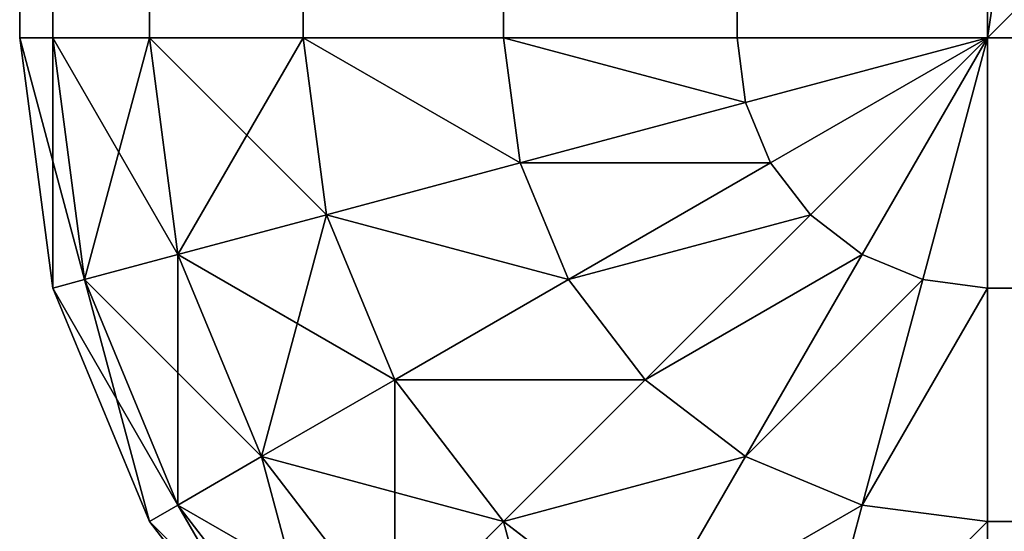
# Model space of a CAD drawing. Extents: x -11752 to -353, y -4855 to 2756.
# Drawn here: x -11752 to -11742, y 361 to 366 of the extents above; entities that cross this region are included whole.
import ezdxf

# ---------------------------------------------------------------- set-up
doc = ezdxf.new("R2010")
doc.units = 0
doc.header["$LTSCALE"] = 25.4
doc.layers.get('0').update_dxf_attribs({"color": 13, "linetype": 'CONTINUOUS'})

# ---------------------------------------------------------------- blocks, each defined once
blk = doc.blocks.new('GROUP_9')
at = {"color": 23}
for p, q in [((10, 1110, 10), (7.412, 1109.659, 10)), ((10, 1110, 1080), (7.412, 1109.659, 1080)), ((10, 1110, 1080), (7.412, 1109.659, 1080)), ((10, 1110, 10), (7.412, 1109.659, 10)), ((2390, 1110, 1080), (10, 1110, 1080)), ((2390, 1110, 10), (10, 1110, 10)), ((10, 1110, 10), (10, 1110, 1080)), ((2390, 1110, 1080), (10, 1110, 1080)), ((10, 1109.659, 1082.588), (10, 1110, 1080)), ((10, 1109.659, 7.412), (10, 1110, 10)), ((2390, 1110, 10), (10, 1110, 10)), ((10, 1110, 10), (10, 1110, 1080)), ((10, 1109.659, 1082.588), (10, 1110, 1080)), ((10, 1109.659, 7.412), (10, 1110, 10)), ((7.412, 1109.659, 10), (5, 1108.66, 10)), ((7.412, 1109.659, 1080), (5, 1108.66, 1080)), ((7.412, 1109.659, 1080), (5, 1108.66, 1080)), ((7.412, 1109.659, 10), (5, 1108.66, 10)), ((7.412, 1109.659, 1080), (7.412, 1109.659, 10)), ((7.412, 1109.659, 1080), (7.412, 1109.659, 10)), ((7.412, 1109.659, 1080), (7.5, 1109.33, 1082.588)), ((7.412, 1109.659, 1080), (7.5, 1109.33, 1082.588)), ((7.412, 1109.659, 10), (7.5, 1109.33, 7.412)), ((7.412, 1109.659, 10), (7.5, 1109.33, 7.412)), ((10, 1109.659, 1082.588), (7.5, 1109.33, 1082.588)), ((10, 1109.659, 1082.588), (7.5, 1109.33, 1082.588)), ((10, 1109.659, 7.412), (7.5, 1109.33, 7.412)), ((10, 1109.659, 7.412), (7.5, 1109.33, 7.412)), ((2390, 1109.659, 1082.588), (10, 1109.659, 1082.588)), ((10, 1108.66, 1085), (10, 1109.659, 1082.588)), ((2390, 1109.659, 1082.588), (10, 1109.659, 1082.588)), ((10, 1108.66, 5), (10, 1109.659, 7.412)), ((2390, 1109.659, 7.412), (10, 1109.659, 7.412)), ((2390, 1109.659, 7.412), (10, 1109.659, 7.412)), ((10, 1108.66, 1085), (10, 1109.659, 1082.588)), ((10, 1108.66, 5), (10, 1109.659, 7.412)), ((7.5, 1109.33, 1082.588), (5.17, 1108.365, 1082.588)), ((7.5, 1109.33, 1082.588), (5.17, 1108.365, 1082.588)), ((7.5, 1109.33, 7.412), (5.17, 1108.365, 7.412)), ((7.5, 1109.33, 7.412), (5.17, 1108.365, 7.412)), ((7.5, 1109.33, 1082.588), (7.759, 1108.365, 1085)), ((7.5, 1109.33, 1082.588), (7.759, 1108.365, 1085)), ((7.5, 1109.33, 7.412), (7.759, 1108.365, 5)), ((7.5, 1109.33, 7.412), (7.759, 1108.365, 5)), ((5, 1108.66, 10), (2.929, 1107.071, 10)), ((5, 1108.66, 1080), (2.929, 1107.071, 1080)), ((5, 1108.66, 1080), (2.929, 1107.071, 1080)), ((5, 1108.66, 10), (2.929, 1107.071, 10)), ((5, 1108.66, 1080), (5, 1108.66, 10)), ((5, 1108.66, 1080), (5, 1108.66, 10)), ((5, 1108.66, 1080), (5.17, 1108.365, 1082.588)), ((5, 1108.66, 1080), (5.17, 1108.365, 1082.588)), ((5, 1108.66, 10), (5.17, 1108.365, 7.412)), ((5, 1108.66, 10), (5.17, 1108.365, 7.412)), ((10, 1108.66, 1085), (7.759, 1108.365, 1085)), ((10, 1108.66, 1085), (7.759, 1108.365, 1085)), ((10, 1108.66, 5), (7.759, 1108.365, 5)), ((10, 1108.66, 5), (7.759, 1108.365, 5)), ((2390, 1108.66, 1085), (10, 1108.66, 1085)), ((10, 1107.071, 1087.071), (10, 1108.66, 1085)), ((2390, 1108.66, 1085), (10, 1108.66, 1085)), ((10, 1107.071, 2.929), (10, 1108.66, 5)), ((2390, 1108.66, 5), (10, 1108.66, 5)), ((2390, 1108.66, 5), (10, 1108.66, 5)), ((10, 1107.071, 1087.071), (10, 1108.66, 1085)), ((10, 1107.071, 2.929), (10, 1108.66, 5)), ((5.17, 1108.365, 1082.588), (3.17, 1106.83, 1082.588)), ((5.17, 1108.365, 1082.588), (3.17, 1106.83, 1082.588)), ((5.17, 1108.365, 7.412), (3.17, 1106.83, 7.412)), ((5.17, 1108.365, 7.412), (3.17, 1106.83, 7.412)), ((5.17, 1108.365, 1082.588), (5.67, 1107.5, 1085)), ((5.17, 1108.365, 1082.588), (5.67, 1107.5, 1085)), ((5.17, 1108.365, 7.412), (5.67, 1107.5, 5)), ((5.17, 1108.365, 7.412), (5.67, 1107.5, 5)), ((7.759, 1108.365, 1085), (5.67, 1107.5, 1085)), ((7.759, 1108.365, 1085), (5.67, 1107.5, 1085)), ((7.759, 1108.365, 5), (5.67, 1107.5, 5)), ((7.759, 1108.365, 5), (5.67, 1107.5, 5)), ((7.759, 1108.365, 1085), (8.17, 1106.83, 1087.071)), ((7.759, 1108.365, 1085), (8.17, 1106.83, 1087.071)), ((7.759, 1108.365, 5), (8.17, 1106.83, 2.929)), ((7.759, 1108.365, 5), (8.17, 1106.83, 2.929)), ((5.67, 1107.5, 1085), (3.876, 1106.124, 1085)), ((5.67, 1107.5, 1085), (3.876, 1106.124, 1085)), ((5.67, 1107.5, 5), (3.876, 1106.124, 5)), ((5.67, 1107.5, 5), (3.876, 1106.124, 5)), ((5.67, 1107.5, 1085), (6.464, 1106.124, 1087.071)), ((5.67, 1107.5, 1085), (6.464, 1106.124, 1087.071)), ((5.67, 1107.5, 5), (6.464, 1106.124, 2.929)), ((5.67, 1107.5, 5), (6.464, 1106.124, 2.929)), ((10, 1107.071, 1087.071), (8.17, 1106.83, 1087.071)), ((10, 1107.071, 1087.071), (8.17, 1106.83, 1087.071)), ((10, 1107.071, 2.929), (8.17, 1106.83, 2.929)), ((10, 1107.071, 2.929), (8.17, 1106.83, 2.929)), ((2390, 1107.071, 1087.071), (10, 1107.071, 1087.071)), ((10, 1105, 1088.66), (10, 1107.071, 1087.071)), ((2390, 1107.071, 1087.071), (10, 1107.071, 1087.071)), ((10, 1105, 1.34), (10, 1107.071, 2.929)), ((2390, 1107.071, 2.929), (10, 1107.071, 2.929)), ((2390, 1107.071, 2.929), (10, 1107.071, 2.929)), ((10, 1105, 1088.66), (10, 1107.071, 1087.071)), ((10, 1105, 1.34), (10, 1107.071, 2.929)), ((8.17, 1106.83, 1087.071), (6.464, 1106.124, 1087.071)), ((8.17, 1106.83, 1087.071), (6.464, 1106.124, 1087.071)), ((8.17, 1106.83, 2.929), (6.464, 1106.124, 2.929)), ((8.17, 1106.83, 2.929), (6.464, 1106.124, 2.929)), ((8.17, 1106.83, 1087.071), (8.706, 1104.83, 1088.66)), ((8.17, 1106.83, 1087.071), (8.706, 1104.83, 1088.66)), ((8.17, 1106.83, 2.929), (8.706, 1104.83, 1.34)), ((8.17, 1106.83, 2.929), (8.706, 1104.83, 1.34)), ((3.876, 1106.124, 1085), (5, 1105, 1087.071)), ((3.876, 1106.124, 1085), (5, 1105, 1087.071)), ((3.876, 1106.124, 5), (5, 1105, 2.929)), ((3.876, 1106.124, 5), (5, 1105, 2.929)), ((6.464, 1106.124, 1087.071), (5, 1105, 1087.071)), ((6.464, 1106.124, 1087.071), (5, 1105, 1087.071)), ((6.464, 1106.124, 2.929), (5, 1105, 2.929)), ((6.464, 1106.124, 2.929), (5, 1105, 2.929)), ((6.464, 1106.124, 1087.071), (7.5, 1104.33, 1088.66)), ((6.464, 1106.124, 1087.071), (7.5, 1104.33, 1088.66)), ((6.464, 1106.124, 2.929), (7.5, 1104.33, 1.34)), ((6.464, 1106.124, 2.929), (7.5, 1104.33, 1.34)), ((5, 1105, 1087.071), (3.876, 1103.536, 1087.071)), ((5, 1105, 1087.071), (3.876, 1103.536, 1087.071)), ((5, 1105, 2.929), (3.876, 1103.536, 2.929)), ((5, 1105, 2.929), (3.876, 1103.536, 2.929)), ((5, 1105, 1087.071), (6.464, 1103.536, 1088.66)), ((5, 1105, 1087.071), (6.464, 1103.536, 1088.66)), ((5, 1105, 2.929), (6.464, 1103.536, 1.34)), ((5, 1105, 2.929), (6.464, 1103.536, 1.34)), ((10, 1105, 1088.66), (8.706, 1104.83, 1088.66)), ((10, 1105, 1088.66), (8.706, 1104.83, 1088.66)), ((10, 1105, 1.34), (8.706, 1104.83, 1.34)), ((10, 1105, 1.34), (8.706, 1104.83, 1.34)), ((2390, 1105, 1088.66), (10, 1105, 1088.66)), ((10, 1102.588, 1089.659), (10, 1105, 1088.66)), ((2390, 1105, 1088.66), (10, 1105, 1088.66)), ((10, 1102.588, 0.341), (10, 1105, 1.34)), ((2390, 1105, 1.34), (10, 1105, 1.34)), ((2390, 1105, 1.34), (10, 1105, 1.34)), ((10, 1102.588, 1089.659), (10, 1105, 1088.66)), ((10, 1102.588, 0.341), (10, 1105, 1.34)), ((8.706, 1104.83, 1088.66), (7.5, 1104.33, 1088.66)), ((8.706, 1104.83, 1088.66), (7.5, 1104.33, 1088.66)), ((8.706, 1104.83, 1.34), (7.5, 1104.33, 1.34)), ((8.706, 1104.83, 1.34), (7.5, 1104.33, 1.34)), ((8.706, 1104.83, 1088.66), (9.33, 1102.5, 1089.659)), ((8.706, 1104.83, 1088.66), (9.33, 1102.5, 1089.659)), ((8.706, 1104.83, 1.34), (9.33, 1102.5, 0.341)), ((8.706, 1104.83, 1.34), (9.33, 1102.5, 0.341)), ((7.5, 1104.33, 1088.66), (6.464, 1103.536, 1088.66)), ((7.5, 1104.33, 1088.66), (6.464, 1103.536, 1088.66)), ((7.5, 1104.33, 1.34), (6.464, 1103.536, 1.34)), ((7.5, 1104.33, 1.34), (6.464, 1103.536, 1.34)), ((7.5, 1104.33, 1088.66), (8.706, 1102.241, 1089.659)), ((7.5, 1104.33, 1088.66), (8.706, 1102.241, 1089.659)), ((7.5, 1104.33, 1.34), (8.706, 1102.241, 0.341)), ((7.5, 1104.33, 1.34), (8.706, 1102.241, 0.341)), ((3.876, 1103.536, 1087.071), (5.67, 1102.5, 1088.66)), ((3.876, 1103.536, 1087.071), (5.67, 1102.5, 1088.66)), ((3.876, 1103.536, 2.929), (5.67, 1102.5, 1.34)), ((3.876, 1103.536, 2.929), (5.67, 1102.5, 1.34)), ((6.464, 1103.536, 1088.66), (5.67, 1102.5, 1088.66)), ((6.464, 1103.536, 1088.66), (5.67, 1102.5, 1088.66)), ((6.464, 1103.536, 1.34), (5.67, 1102.5, 1.34)), ((6.464, 1103.536, 1.34), (5.67, 1102.5, 1.34)), ((6.464, 1103.536, 1088.66), (8.17, 1101.83, 1089.659)), ((6.464, 1103.536, 1088.66), (8.17, 1101.83, 1089.659)), ((6.464, 1103.536, 1.34), (8.17, 1101.83, 0.341)), ((6.464, 1103.536, 1.34), (8.17, 1101.83, 0.341)), ((5.67, 1102.5, 1088.66), (5.17, 1101.294, 1088.66)), ((5.67, 1102.5, 1088.66), (5.17, 1101.294, 1088.66)), ((5.67, 1102.5, 1.34), (5.17, 1101.294, 1.34)), ((5.67, 1102.5, 1.34), (5.17, 1101.294, 1.34)), ((5.67, 1102.5, 1088.66), (7.759, 1101.294, 1089.659)), ((5.67, 1102.5, 1088.66), (7.759, 1101.294, 1089.659)), ((5.67, 1102.5, 1.34), (7.759, 1101.294, 0.341)), ((5.67, 1102.5, 1.34), (7.759, 1101.294, 0.341)), ((9.33, 1102.5, 1089.659), (8.706, 1102.241, 1089.659)), ((9.33, 1102.5, 1089.659), (8.706, 1102.241, 1089.659)), ((9.33, 1102.5, 0.341), (8.706, 1102.241, 0.341)), ((9.33, 1102.5, 0.341), (8.706, 1102.241, 0.341)), ((10, 1102.588, 1089.659), (9.33, 1102.5, 1089.659)), ((10, 1102.588, 1089.659), (9.33, 1102.5, 1089.659)), ((10, 1102.588, 0.341), (9.33, 1102.5, 0.341)), ((10, 1102.588, 0.341), (9.33, 1102.5, 0.341)), ((9.33, 1102.5, 1089.659), (10, 1100, 1090)), ((9.33, 1102.5, 1089.659), (10, 1100, 1090)), ((9.33, 1102.5, 0.341), (10, 1100)), ((9.33, 1102.5, 0.341), (10, 1100)), ((10, 1100), (10, 1102.588, 0.341)), ((2390, 1102.588, 0.341), (10, 1102.588, 0.341)), ((2390, 1102.588, 1089.659), (10, 1102.588, 1089.659)), ((10, 1100, 1090), (10, 1102.588, 1089.659)), ((2390, 1102.588, 1089.659), (10, 1102.588, 1089.659)), ((2390, 1102.588, 0.341), (10, 1102.588, 0.341)), ((10, 1100, 1090), (10, 1102.588, 1089.659)), ((10, 1100), (10, 1102.588, 0.341)), ((8.706, 1102.241, 1089.659), (8.17, 1101.83, 1089.659)), ((8.706, 1102.241, 1089.659), (8.17, 1101.83, 1089.659)), ((8.706, 1102.241, 0.341), (8.17, 1101.83, 0.341)), ((8.706, 1102.241, 0.341), (8.17, 1101.83, 0.341)), ((8.706, 1102.241, 1089.659), (10, 1100, 1090)), ((8.706, 1102.241, 1089.659), (10, 1100, 1090)), ((8.706, 1102.241, 0.341), (10, 1100)), ((8.706, 1102.241, 0.341), (10, 1100)), ((3.17, 1101.83, 1087.071), (5.17, 1101.294, 1088.66)), ((3.17, 1101.83, 1087.071), (5.17, 1101.294, 1088.66)), ((3.17, 1101.83, 2.929), (5.17, 1101.294, 1.34)), ((3.17, 1101.83, 2.929), (5.17, 1101.294, 1.34)), ((8.17, 1101.83, 1089.659), (7.759, 1101.294, 1089.659)), ((8.17, 1101.83, 1089.659), (7.759, 1101.294, 1089.659)), ((8.17, 1101.83, 0.341), (7.759, 1101.294, 0.341)), ((8.17, 1101.83, 0.341), (7.759, 1101.294, 0.341)), ((8.17, 1101.83, 1089.659), (10, 1100, 1090)), ((8.17, 1101.83, 1089.659), (10, 1100, 1090)), ((8.17, 1101.83, 0.341), (10, 1100)), ((8.17, 1101.83, 0.341), (10, 1100)), ((5.17, 1101.294, 1088.66), (5, 1100, 1088.66)), ((5.17, 1101.294, 1088.66), (5, 1100, 1088.66)), ((5.17, 1101.294, 1.34), (5, 1100, 1.34)), ((5.17, 1101.294, 1.34), (5, 1100, 1.34)), ((5.17, 1101.294, 1088.66), (7.5, 1100.67, 1089.659)), ((5.17, 1101.294, 1088.66), (7.5, 1100.67, 1089.659)), ((5.17, 1101.294, 1.34), (7.5, 1100.67, 0.341)), ((5.17, 1101.294, 1.34), (7.5, 1100.67, 0.341)), ((7.759, 1101.294, 1089.659), (7.5, 1100.67, 1089.659)), ((7.759, 1101.294, 1089.659), (7.5, 1100.67, 1089.659)), ((7.759, 1101.294, 0.341), (7.5, 1100.67, 0.341)), ((7.759, 1101.294, 0.341), (7.5, 1100.67, 0.341)), ((7.759, 1101.294, 1089.659), (10, 1100, 1090)), ((7.759, 1101.294, 1089.659), (10, 1100, 1090)), ((7.759, 1101.294, 0.341), (10, 1100)), ((7.759, 1101.294, 0.341), (10, 1100)), ((7.5, 1100.67, 1089.659), (7.412, 1100, 1089.659)), ((7.5, 1100.67, 1089.659), (7.412, 1100, 1089.659)), ((7.5, 1100.67, 0.341), (7.412, 1100, 0.341)), ((7.5, 1100.67, 0.341), (7.412, 1100, 0.341)), ((7.5, 1100.67, 1089.659), (10, 1100, 1090)), ((7.5, 1100.67, 1089.659), (10, 1100, 1090)), ((7.5, 1100.67, 0.341), (10, 1100)), ((7.5, 1100.67, 0.341), (10, 1100)), ((2.929, 1100, 2.929), (5, 1100, 1.34)), ((2.929, 1100, 1087.071), (5, 1100, 1088.66)), ((2.929, 1100, 1087.071), (5, 1100, 1088.66)), ((2.929, 1100, 2.929), (5, 1100, 1.34)), ((5, 10, 1.34), (5, 1100, 1.34)), ((5, 10, 1.34), (5, 1100, 1.34)), ((5, 1100, 1.34), (7.412, 1100, 0.341)), ((5, 1100, 1088.66), (7.412, 1100, 1089.659)), ((5, 1100, 1088.66), (5, 750, 1088.66)), ((5, 1100, 1088.66), (5, 750, 1088.66)), ((5, 1100, 1088.66), (7.412, 1100, 1089.659)), ((5, 1100, 1.34), (7.412, 1100, 0.341)), ((7.412, 10, 0.341), (7.412, 1100, 0.341)), ((7.412, 10, 0.341), (7.412, 1100, 0.341)), ((7.412, 1100, 0.341), (10, 1100)), ((7.412, 1100, 1089.659), (10, 1100, 1090)), ((7.412, 1100, 1089.659), (7.412, 750, 1089.659)), ((7.412, 1100, 1089.659), (7.412, 750, 1089.659)), ((7.412, 1100, 1089.659), (10, 1100, 1090)), ((7.412, 1100, 0.341), (10, 1100)), ((10, 1100, 1090), (2390, 1100, 1090)), ((10, 750, 1090), (10, 1100, 1090)), ((10, 1100), (2390, 1100)), ((10, 1100), (10, 10)), ((10, 1100), (2390, 1100)), ((10, 1100), (10, 10)), ((10, 1100, 1090), (2390, 1100, 1090)), ((10, 750, 1090), (10, 1100, 1090))]:
    blk.add_line(p, q, dxfattribs=at)
mesh = blk.add_polyface(dxfattribs=at)
corners = [(7.412, 1109.659, 1080), (10, 1110, 10), (7.412, 1109.659, 10), (10, 1110, 1080)]
mesh.append_faces([[corners[k] for k in face] for face in [(0, 1, 2), (1, 0, 3)]], dxfattribs={"vtx0": -1, "color": 23})
mesh = blk.add_polyface(dxfattribs=at)
corners = [(7.5, 1109.33, 1082.588), (10, 1110, 1080), (7.412, 1109.659, 1080), (10, 1109.659, 1082.588)]
mesh.append_faces([[corners[k] for k in face] for face in [(0, 1, 2), (1, 0, 3)]], dxfattribs={"vtx0": -1, "color": 23})
mesh = blk.add_polyface(dxfattribs=at)
corners = [(7.412, 1109.659, 10), (10, 1109.659, 7.412), (7.5, 1109.33, 7.412), (10, 1110, 10)]
mesh.append_faces([[corners[k] for k in face] for face in [(0, 1, 2), (1, 0, 3)]], dxfattribs={"vtx0": -1, "color": 23})
mesh = blk.add_polyface(dxfattribs=at)
corners = [(10, 1110, 1080), (2390, 1110, 10), (10, 1110, 10), (2390, 1110, 1080)]
mesh.append_faces([[corners[k] for k in face] for face in [(0, 1, 2), (1, 0, 3)]], dxfattribs={"vtx0": -1, "color": 23})
mesh = blk.add_polyface(dxfattribs=at)
corners = [(10, 1109.659, 1082.588), (2390, 1110, 1080), (10, 1110, 1080), (2390, 1109.659, 1082.588)]
mesh.append_faces([[corners[k] for k in face] for face in [(0, 1, 2), (1, 0, 3)]], dxfattribs={"vtx0": -1, "color": 23})
mesh = blk.add_polyface(dxfattribs=at)
corners = [(10, 1110, 10), (2390, 1109.659, 7.412), (10, 1109.659, 7.412), (2390, 1110, 10)]
mesh.append_faces([[corners[k] for k in face] for face in [(0, 1, 2), (1, 0, 3)]], dxfattribs={"vtx0": -1, "color": 23})
mesh = blk.add_polyface(dxfattribs=at)
corners = [(5, 1108.66, 1080), (7.412, 1109.659, 10), (5, 1108.66, 10), (7.412, 1109.659, 1080)]
mesh.append_faces([[corners[k] for k in face] for face in [(0, 1, 2), (1, 0, 3)]], dxfattribs={"vtx0": -1, "color": 23})
mesh = blk.add_polyface(dxfattribs=at)
corners = [(5.17, 1108.365, 1082.588), (7.412, 1109.659, 1080), (5, 1108.66, 1080), (7.5, 1109.33, 1082.588)]
mesh.append_faces([[corners[k] for k in face] for face in [(0, 1, 2), (1, 0, 3)]], dxfattribs={"vtx0": -1, "color": 23})
mesh = blk.add_polyface(dxfattribs=at)
corners = [(5, 1108.66, 10), (7.5, 1109.33, 7.412), (5.17, 1108.365, 7.412), (7.412, 1109.659, 10)]
mesh.append_faces([[corners[k] for k in face] for face in [(0, 1, 2), (1, 0, 3)]], dxfattribs={"vtx0": -1, "color": 23})
mesh = blk.add_polyface(dxfattribs=at)
corners = [(7.759, 1108.365, 1085), (10, 1109.659, 1082.588), (7.5, 1109.33, 1082.588), (10, 1108.66, 1085)]
mesh.append_faces([[corners[k] for k in face] for face in [(0, 1, 2), (1, 0, 3)]], dxfattribs={"vtx0": -1, "color": 23})
mesh = blk.add_polyface(dxfattribs=at)
corners = [(7.5, 1109.33, 7.412), (10, 1108.66, 5), (7.759, 1108.365, 5), (10, 1109.659, 7.412)]
mesh.append_faces([[corners[k] for k in face] for face in [(0, 1, 2), (1, 0, 3)]], dxfattribs={"vtx0": -1, "color": 23})
mesh = blk.add_polyface(dxfattribs=at)
corners = [(10, 1108.66, 1085), (2390, 1109.659, 1082.588), (10, 1109.659, 1082.588), (2390, 1108.66, 1085)]
mesh.append_faces([[corners[k] for k in face] for face in [(0, 1, 2), (1, 0, 3)]], dxfattribs={"vtx0": -1, "color": 23})
mesh = blk.add_polyface(dxfattribs=at)
corners = [(10, 1109.659, 7.412), (2390, 1108.66, 5), (10, 1108.66, 5), (2390, 1109.659, 7.412)]
mesh.append_faces([[corners[k] for k in face] for face in [(0, 1, 2), (1, 0, 3)]], dxfattribs={"vtx0": -1, "color": 23})
mesh = blk.add_polyface(dxfattribs=at)
corners = [(5.67, 1107.5, 1085), (7.5, 1109.33, 1082.588), (5.17, 1108.365, 1082.588), (7.759, 1108.365, 1085)]
mesh.append_faces([[corners[k] for k in face] for face in [(0, 1, 2), (1, 0, 3)]], dxfattribs={"vtx0": -1, "color": 23})
mesh = blk.add_polyface(dxfattribs=at)
corners = [(5.17, 1108.365, 7.412), (7.759, 1108.365, 5), (5.67, 1107.5, 5), (7.5, 1109.33, 7.412)]
mesh.append_faces([[corners[k] for k in face] for face in [(0, 1, 2), (1, 0, 3)]], dxfattribs={"vtx0": -1, "color": 23})
mesh = blk.add_polyface(dxfattribs=at)
corners = [(2.929, 1107.071, 1080), (5, 1108.66, 10), (2.929, 1107.071, 10), (5, 1108.66, 1080)]
mesh.append_faces([[corners[k] for k in face] for face in [(0, 1, 2), (1, 0, 3)]], dxfattribs={"vtx0": -1, "color": 23})
mesh = blk.add_polyface(dxfattribs=at)
corners = [(3.17, 1106.83, 1082.588), (5, 1108.66, 1080), (2.929, 1107.071, 1080), (5.17, 1108.365, 1082.588)]
mesh.append_faces([[corners[k] for k in face] for face in [(0, 1, 2), (1, 0, 3)]], dxfattribs={"vtx0": -1, "color": 23})
mesh = blk.add_polyface(dxfattribs=at)
corners = [(2.929, 1107.071, 10), (5.17, 1108.365, 7.412), (3.17, 1106.83, 7.412), (5, 1108.66, 10)]
mesh.append_faces([[corners[k] for k in face] for face in [(0, 1, 2), (1, 0, 3)]], dxfattribs={"vtx0": -1, "color": 23})
mesh = blk.add_polyface(dxfattribs=at)
corners = [(8.17, 1106.83, 1087.071), (10, 1108.66, 1085), (7.759, 1108.365, 1085), (10, 1107.071, 1087.071)]
mesh.append_faces([[corners[k] for k in face] for face in [(0, 1, 2), (1, 0, 3)]], dxfattribs={"vtx0": -1, "color": 23})
mesh = blk.add_polyface(dxfattribs=at)
corners = [(7.759, 1108.365, 5), (10, 1107.071, 2.929), (8.17, 1106.83, 2.929), (10, 1108.66, 5)]
mesh.append_faces([[corners[k] for k in face] for face in [(0, 1, 2), (1, 0, 3)]], dxfattribs={"vtx0": -1, "color": 23})
mesh = blk.add_polyface(dxfattribs=at)
corners = [(10, 1107.071, 1087.071), (2390, 1108.66, 1085), (10, 1108.66, 1085), (2390, 1107.071, 1087.071)]
mesh.append_faces([[corners[k] for k in face] for face in [(0, 1, 2), (1, 0, 3)]], dxfattribs={"vtx0": -1, "color": 23})
mesh = blk.add_polyface(dxfattribs=at)
corners = [(10, 1108.66, 5), (2390, 1107.071, 2.929), (10, 1107.071, 2.929), (2390, 1108.66, 5)]
mesh.append_faces([[corners[k] for k in face] for face in [(0, 1, 2), (1, 0, 3)]], dxfattribs={"vtx0": -1, "color": 23})
mesh = blk.add_polyface(dxfattribs=at)
corners = [(3.876, 1106.124, 1085), (5.17, 1108.365, 1082.588), (3.17, 1106.83, 1082.588), (5.67, 1107.5, 1085)]
mesh.append_faces([[corners[k] for k in face] for face in [(0, 1, 2), (1, 0, 3)]], dxfattribs={"vtx0": -1, "color": 23})
mesh = blk.add_polyface(dxfattribs=at)
corners = [(3.17, 1106.83, 7.412), (5.67, 1107.5, 5), (3.876, 1106.124, 5), (5.17, 1108.365, 7.412)]
mesh.append_faces([[corners[k] for k in face] for face in [(0, 1, 2), (1, 0, 3)]], dxfattribs={"vtx0": -1, "color": 23})
mesh = blk.add_polyface(dxfattribs=at)
corners = [(6.464, 1106.124, 1087.071), (7.759, 1108.365, 1085), (5.67, 1107.5, 1085), (8.17, 1106.83, 1087.071)]
mesh.append_faces([[corners[k] for k in face] for face in [(0, 1, 2), (1, 0, 3)]], dxfattribs={"vtx0": -1, "color": 23})
mesh = blk.add_polyface(dxfattribs=at)
corners = [(5.67, 1107.5, 5), (8.17, 1106.83, 2.929), (6.464, 1106.124, 2.929), (7.759, 1108.365, 5)]
mesh.append_faces([[corners[k] for k in face] for face in [(0, 1, 2), (1, 0, 3)]], dxfattribs={"vtx0": -1, "color": 23})
mesh = blk.add_polyface(dxfattribs=at)
corners = [(5, 1105, 1087.071), (5.67, 1107.5, 1085), (3.876, 1106.124, 1085), (6.464, 1106.124, 1087.071)]
mesh.append_faces([[corners[k] for k in face] for face in [(0, 1, 2), (1, 0, 3)]], dxfattribs={"vtx0": -1, "color": 23})
mesh = blk.add_polyface(dxfattribs=at)
corners = [(3.876, 1106.124, 5), (6.464, 1106.124, 2.929), (5, 1105, 2.929), (5.67, 1107.5, 5)]
mesh.append_faces([[corners[k] for k in face] for face in [(0, 1, 2), (1, 0, 3)]], dxfattribs={"vtx0": -1, "color": 23})
mesh = blk.add_polyface(dxfattribs=at)
corners = [(8.706, 1104.83, 1088.66), (10, 1107.071, 1087.071), (8.17, 1106.83, 1087.071), (10, 1105, 1088.66)]
mesh.append_faces([[corners[k] for k in face] for face in [(0, 1, 2), (1, 0, 3)]], dxfattribs={"vtx0": -1, "color": 23})
mesh = blk.add_polyface(dxfattribs=at)
corners = [(10, 1107.071, 2.929), (8.706, 1104.83, 1.34), (8.17, 1106.83, 2.929), (10, 1105, 1.34)]
mesh.append_faces([[corners[k] for k in face] for face in [(0, 1, 2), (1, 0, 3)]], dxfattribs={"vtx0": -1, "color": 23})
mesh = blk.add_polyface(dxfattribs=at)
corners = [(2390, 1105, 1088.66), (10, 1107.071, 1087.071), (10, 1105, 1088.66), (2390, 1107.071, 1087.071)]
mesh.append_faces([[corners[k] for k in face] for face in [(0, 1, 2), (1, 0, 3)]], dxfattribs={"vtx0": -1, "color": 23})
mesh = blk.add_polyface(dxfattribs=at)
corners = [(10, 1107.071, 2.929), (2390, 1105, 1.34), (10, 1105, 1.34), (2390, 1107.071, 2.929)]
mesh.append_faces([[corners[k] for k in face] for face in [(0, 1, 2), (1, 0, 3)]], dxfattribs={"vtx0": -1, "color": 23})
mesh = blk.add_polyface(dxfattribs=at)
corners = [(7.5, 1104.33, 1088.66), (8.17, 1106.83, 1087.071), (6.464, 1106.124, 1087.071), (8.706, 1104.83, 1088.66)]
mesh.append_faces([[corners[k] for k in face] for face in [(0, 1, 2), (1, 0, 3)]], dxfattribs={"vtx0": -1, "color": 23})
mesh = blk.add_polyface(dxfattribs=at)
corners = [(8.17, 1106.83, 2.929), (7.5, 1104.33, 1.34), (6.464, 1106.124, 2.929), (8.706, 1104.83, 1.34)]
mesh.append_faces([[corners[k] for k in face] for face in [(0, 1, 2), (1, 0, 3)]], dxfattribs={"vtx0": -1, "color": 23})
mesh = blk.add_polyface(dxfattribs=at)
corners = [(5, 1105, 1087.071), (2.5, 1104.33, 1085), (3.876, 1103.536, 1087.071), (3.876, 1106.124, 1085)]
mesh.append_faces([[corners[k] for k in face] for face in [(0, 1, 2), (1, 0, 3)]], dxfattribs={"vtx0": -1, "color": 23})
mesh = blk.add_polyface(dxfattribs=at)
corners = [(2.5, 1104.33, 5), (5, 1105, 2.929), (3.876, 1103.536, 2.929), (3.876, 1106.124, 5)]
mesh.append_faces([[corners[k] for k in face] for face in [(0, 1, 2), (1, 0, 3)]], dxfattribs={"vtx0": -1, "color": 23})
mesh = blk.add_polyface(dxfattribs=at)
corners = [(6.464, 1103.536, 1088.66), (6.464, 1106.124, 1087.071), (5, 1105, 1087.071), (7.5, 1104.33, 1088.66)]
mesh.append_faces([[corners[k] for k in face] for face in [(0, 1, 2), (1, 0, 3)]], dxfattribs={"vtx0": -1, "color": 23})
mesh = blk.add_polyface(dxfattribs=at)
corners = [(6.464, 1106.124, 2.929), (6.464, 1103.536, 1.34), (5, 1105, 2.929), (7.5, 1104.33, 1.34)]
mesh.append_faces([[corners[k] for k in face] for face in [(0, 1, 2), (1, 0, 3)]], dxfattribs={"vtx0": -1, "color": 23})
mesh = blk.add_polyface(dxfattribs=at)
corners = [(5.67, 1102.5, 1088.66), (5, 1105, 1087.071), (3.876, 1103.536, 1087.071), (6.464, 1103.536, 1088.66)]
mesh.append_faces([[corners[k] for k in face] for face in [(0, 1, 2), (1, 0, 3)]], dxfattribs={"vtx0": -1, "color": 23})
mesh = blk.add_polyface(dxfattribs=at)
corners = [(5, 1105, 2.929), (5.67, 1102.5, 1.34), (3.876, 1103.536, 2.929), (6.464, 1103.536, 1.34)]
mesh.append_faces([[corners[k] for k in face] for face in [(0, 1, 2), (1, 0, 3)]], dxfattribs={"vtx0": -1, "color": 23})
mesh = blk.add_polyface(dxfattribs=at)
corners = [(9.33, 1102.5, 1089.659), (10, 1105, 1088.66), (8.706, 1104.83, 1088.66), (10, 1102.588, 1089.659)]
mesh.append_faces([[corners[k] for k in face] for face in [(0, 1, 2), (1, 0, 3)]], dxfattribs={"vtx0": -1, "color": 23})
mesh = blk.add_polyface(dxfattribs=at)
corners = [(10, 1105, 1.34), (9.33, 1102.5, 0.341), (8.706, 1104.83, 1.34), (10, 1102.588, 0.341)]
mesh.append_faces([[corners[k] for k in face] for face in [(0, 1, 2), (1, 0, 3)]], dxfattribs={"vtx0": -1, "color": 23})
mesh = blk.add_polyface(dxfattribs=at)
corners = [(10, 1102.588, 1089.659), (2390, 1105, 1088.66), (10, 1105, 1088.66), (2390, 1102.588, 1089.659)]
mesh.append_faces([[corners[k] for k in face] for face in [(0, 1, 2), (1, 0, 3)]], dxfattribs={"vtx0": -1, "color": 23})
mesh = blk.add_polyface(dxfattribs=at)
corners = [(2390, 1105, 1.34), (10, 1102.588, 0.341), (10, 1105, 1.34), (2390, 1102.588, 0.341)]
mesh.append_faces([[corners[k] for k in face] for face in [(0, 1, 2), (1, 0, 3)]], dxfattribs={"vtx0": -1, "color": 23})
mesh = blk.add_polyface(dxfattribs=at)
corners = [(8.706, 1102.241, 1089.659), (8.706, 1104.83, 1088.66), (7.5, 1104.33, 1088.66), (9.33, 1102.5, 1089.659)]
mesh.append_faces([[corners[k] for k in face] for face in [(0, 1, 2), (1, 0, 3)]], dxfattribs={"vtx0": -1, "color": 23})
mesh = blk.add_polyface(dxfattribs=at)
corners = [(8.706, 1104.83, 1.34), (8.706, 1102.241, 0.341), (7.5, 1104.33, 1.34), (9.33, 1102.5, 0.341)]
mesh.append_faces([[corners[k] for k in face] for face in [(0, 1, 2), (1, 0, 3)]], dxfattribs={"vtx0": -1, "color": 23})
mesh = blk.add_polyface(dxfattribs=at)
corners = [(8.17, 1101.83, 1089.659), (7.5, 1104.33, 1088.66), (6.464, 1103.536, 1088.66), (8.706, 1102.241, 1089.659)]
mesh.append_faces([[corners[k] for k in face] for face in [(0, 1, 2), (1, 0, 3)]], dxfattribs={"vtx0": -1, "color": 23})
mesh = blk.add_polyface(dxfattribs=at)
corners = [(7.5, 1104.33, 1.34), (8.17, 1101.83, 0.341), (6.464, 1103.536, 1.34), (8.706, 1102.241, 0.341)]
mesh.append_faces([[corners[k] for k in face] for face in [(0, 1, 2), (1, 0, 3)]], dxfattribs={"vtx0": -1, "color": 23})
mesh = blk.add_polyface(dxfattribs=at)
corners = [(5.17, 1101.294, 1088.66), (3.876, 1103.536, 1087.071), (3.17, 1101.83, 1087.071), (5.67, 1102.5, 1088.66)]
mesh.append_faces([[corners[k] for k in face] for face in [(0, 1, 2), (1, 0, 3)]], dxfattribs={"vtx0": -1, "color": 23})
mesh = blk.add_polyface(dxfattribs=at)
corners = [(3.876, 1103.536, 2.929), (5.17, 1101.294, 1.34), (3.17, 1101.83, 2.929), (5.67, 1102.5, 1.34)]
mesh.append_faces([[corners[k] for k in face] for face in [(0, 1, 2), (1, 0, 3)]], dxfattribs={"vtx0": -1, "color": 23})
mesh = blk.add_polyface(dxfattribs=at)
corners = [(7.759, 1101.294, 1089.659), (6.464, 1103.536, 1088.66), (5.67, 1102.5, 1088.66), (8.17, 1101.83, 1089.659)]
mesh.append_faces([[corners[k] for k in face] for face in [(0, 1, 2), (1, 0, 3)]], dxfattribs={"vtx0": -1, "color": 23})
mesh = blk.add_polyface(dxfattribs=at)
corners = [(6.464, 1103.536, 1.34), (7.759, 1101.294, 0.341), (5.67, 1102.5, 1.34), (8.17, 1101.83, 0.341)]
mesh.append_faces([[corners[k] for k in face] for face in [(0, 1, 2), (1, 0, 3)]], dxfattribs={"vtx0": -1, "color": 23})
mesh = blk.add_polyface(dxfattribs=at)
corners = [(7.5, 1100.67, 1089.659), (5.67, 1102.5, 1088.66), (5.17, 1101.294, 1088.66), (7.759, 1101.294, 1089.659)]
mesh.append_faces([[corners[k] for k in face] for face in [(0, 1, 2), (1, 0, 3)]], dxfattribs={"vtx0": -1, "color": 23})
mesh = blk.add_polyface(dxfattribs=at)
corners = [(5.67, 1102.5, 1.34), (7.5, 1100.67, 0.341), (5.17, 1101.294, 1.34), (7.759, 1101.294, 0.341)]
mesh.append_faces([[corners[k] for k in face] for face in [(0, 1, 2), (1, 0, 3)]], dxfattribs={"vtx0": -1, "color": 23})
mesh = blk.add_polyface(dxfattribs=at)
corners = [(10, 1100, 1090), (9.33, 1102.5, 1089.659), (8.706, 1102.241, 1089.659)]
mesh.append_faces([[corners[k] for k in face] for face in [(0, 1, 2)]], dxfattribs={"color": 23})
mesh = blk.add_polyface(dxfattribs=at)
corners = [(10, 1100), (8.706, 1102.241, 0.341), (9.33, 1102.5, 0.341)]
mesh.append_faces([[corners[k] for k in face] for face in [(0, 1, 2)]], dxfattribs={"color": 23})
mesh = blk.add_polyface(dxfattribs=at)
corners = [(10, 1102.588, 1089.659), (9.33, 1102.5, 1089.659), (10, 1100, 1090)]
mesh.append_faces([[corners[k] for k in face] for face in [(0, 1, 2)]], dxfattribs={"color": 23})
mesh = blk.add_polyface(dxfattribs=at)
corners = [(10, 1100), (9.33, 1102.5, 0.341), (10, 1102.588, 0.341)]
mesh.append_faces([[corners[k] for k in face] for face in [(0, 1, 2)]], dxfattribs={"color": 23})
mesh = blk.add_polyface(dxfattribs=at)
corners = [(2390, 1102.588, 0.341), (10, 1100), (10, 1102.588, 0.341), (2390, 1100)]
mesh.append_faces([[corners[k] for k in face] for face in [(0, 1, 2), (1, 0, 3)]], dxfattribs={"vtx0": -1, "color": 23})
mesh = blk.add_polyface(dxfattribs=at)
corners = [(2390, 1100, 1090), (10, 1102.588, 1089.659), (10, 1100, 1090), (2390, 1102.588, 1089.659)]
mesh.append_faces([[corners[k] for k in face] for face in [(0, 1, 2), (1, 0, 3)]], dxfattribs={"vtx0": -1, "color": 23})
mesh = blk.add_polyface(dxfattribs=at)
corners = [(10, 1100, 1090), (8.706, 1102.241, 1089.659), (8.17, 1101.83, 1089.659)]
mesh.append_faces([[corners[k] for k in face] for face in [(0, 1, 2)]], dxfattribs={"color": 23})
mesh = blk.add_polyface(dxfattribs=at)
corners = [(10, 1100), (8.17, 1101.83, 0.341), (8.706, 1102.241, 0.341)]
mesh.append_faces([[corners[k] for k in face] for face in [(0, 1, 2)]], dxfattribs={"color": 23})
mesh = blk.add_polyface(dxfattribs=at)
corners = [(5, 1100, 1088.66), (3.17, 1101.83, 1087.071), (2.929, 1100, 1087.071), (5.17, 1101.294, 1088.66)]
mesh.append_faces([[corners[k] for k in face] for face in [(0, 1, 2), (1, 0, 3)]], dxfattribs={"vtx0": -1, "color": 23})
mesh = blk.add_polyface(dxfattribs=at)
corners = [(3.17, 1101.83, 2.929), (5, 1100, 1.34), (2.929, 1100, 2.929), (5.17, 1101.294, 1.34)]
mesh.append_faces([[corners[k] for k in face] for face in [(0, 1, 2), (1, 0, 3)]], dxfattribs={"vtx0": -1, "color": 23})
mesh = blk.add_polyface(dxfattribs=at)
corners = [(10, 1100, 1090), (8.17, 1101.83, 1089.659), (7.759, 1101.294, 1089.659)]
mesh.append_faces([[corners[k] for k in face] for face in [(0, 1, 2)]], dxfattribs={"color": 23})
mesh = blk.add_polyface(dxfattribs=at)
corners = [(10, 1100), (7.759, 1101.294, 0.341), (8.17, 1101.83, 0.341)]
mesh.append_faces([[corners[k] for k in face] for face in [(0, 1, 2)]], dxfattribs={"color": 23})
mesh = blk.add_polyface(dxfattribs=at)
corners = [(7.412, 1100, 1089.659), (5.17, 1101.294, 1088.66), (5, 1100, 1088.66), (7.5, 1100.67, 1089.659)]
mesh.append_faces([[corners[k] for k in face] for face in [(0, 1, 2), (1, 0, 3)]], dxfattribs={"vtx0": -1, "color": 23})
mesh = blk.add_polyface(dxfattribs=at)
corners = [(5.17, 1101.294, 1.34), (7.412, 1100, 0.341), (5, 1100, 1.34), (7.5, 1100.67, 0.341)]
mesh.append_faces([[corners[k] for k in face] for face in [(0, 1, 2), (1, 0, 3)]], dxfattribs={"vtx0": -1, "color": 23})
mesh = blk.add_polyface(dxfattribs=at)
corners = [(10, 1100, 1090), (7.759, 1101.294, 1089.659), (7.5, 1100.67, 1089.659)]
mesh.append_faces([[corners[k] for k in face] for face in [(0, 1, 2)]], dxfattribs={"color": 23})
mesh = blk.add_polyface(dxfattribs=at)
corners = [(10, 1100), (7.5, 1100.67, 0.341), (7.759, 1101.294, 0.341)]
mesh.append_faces([[corners[k] for k in face] for face in [(0, 1, 2)]], dxfattribs={"color": 23})
mesh = blk.add_polyface(dxfattribs=at)
corners = [(10, 1100, 1090), (7.5, 1100.67, 1089.659), (7.412, 1100, 1089.659)]
mesh.append_faces([[corners[k] for k in face] for face in [(0, 1, 2)]], dxfattribs={"color": 23})
mesh = blk.add_polyface(dxfattribs=at)
corners = [(10, 1100), (7.412, 1100, 0.341), (7.5, 1100.67, 0.341)]
mesh.append_faces([[corners[k] for k in face] for face in [(0, 1, 2)]], dxfattribs={"color": 23})
mesh = blk.add_polyface(dxfattribs=at)
corners = [(5, 1100, 1.34), (2.929, 10, 2.929), (2.929, 1100, 2.929), (5, 10, 1.34)]
mesh.append_faces([[corners[k] for k in face] for face in [(0, 1, 2), (1, 0, 3)]], dxfattribs={"vtx0": -1, "color": 23})
mesh = blk.add_polyface(dxfattribs=at)
corners = [(5, 750, 1088.66), (2.929, 1100, 1087.071), (2.929, 750, 1087.071), (5, 1100, 1088.66)]
mesh.append_faces([[corners[k] for k in face] for face in [(0, 1, 2), (1, 0, 3)]], dxfattribs={"vtx0": -1, "color": 23})
mesh = blk.add_polyface(dxfattribs=at)
corners = [(7.412, 1100, 0.341), (5, 10, 1.34), (5, 1100, 1.34), (7.412, 10, 0.341)]
mesh.append_faces([[corners[k] for k in face] for face in [(0, 1, 2), (1, 0, 3)]], dxfattribs={"vtx0": -1, "color": 23})
mesh = blk.add_polyface(dxfattribs=at)
corners = [(7.412, 750, 1089.659), (5, 1100, 1088.66), (5, 750, 1088.66), (7.412, 1100, 1089.659)]
mesh.append_faces([[corners[k] for k in face] for face in [(0, 1, 2), (1, 0, 3)]], dxfattribs={"vtx0": -1, "color": 23})
mesh = blk.add_polyface(dxfattribs=at)
corners = [(10, 1100), (7.412, 10, 0.341), (7.412, 1100, 0.341), (10, 10)]
mesh.append_faces([[corners[k] for k in face] for face in [(0, 1, 2), (1, 0, 3)]], dxfattribs={"vtx0": -1, "color": 23})
mesh = blk.add_polyface(dxfattribs=at)
corners = [(10, 750, 1090), (7.412, 1100, 1089.659), (7.412, 750, 1089.659), (10, 1100, 1090)]
mesh.append_faces([[corners[k] for k in face] for face in [(0, 1, 2), (1, 0, 3)]], dxfattribs={"vtx0": -1, "color": 23})
mesh = blk.add_polyface(dxfattribs=at)
corners = [(2390, 750, 1090), (10, 1100, 1090), (10, 750, 1090), (2390, 1100, 1090)]
mesh.append_faces([[corners[k] for k in face] for face in [(0, 1, 2), (1, 0, 3)]], dxfattribs={"vtx0": -1, "color": 23})
mesh = blk.add_polyface(dxfattribs=at)
corners = [(2390, 1100), (10, 10), (10, 1100), (2390, 10)]
mesh.append_faces([[corners[k] for k in face] for face in [(0, 1, 2), (1, 0, 3)]], dxfattribs={"vtx0": -1, "color": 23})
blk = doc.blocks.new('GROUP_7')
at = {"color": 0}
for p, q in [((0, 100), (100, 100)), ((0, 100), (0, 100, 20)), ((0, 100, 20), (100, 100, 20)), ((0, 100, 20), (100, 100, 20)), ((0, 0, 20), (0, 100, 20)), ((0, 0), (0, 100)), ((0, 0, 20), (0, 100, 20)), ((0, 100), (0, 100, 20)), ((0, 0), (0, 100)), ((0, 100), (100, 100))]:
    blk.add_line(p, q, dxfattribs=at)
mesh = blk.add_polyface(dxfattribs=at)
corners = [(0, 100, 20), (100, 100), (0, 100), (100, 100, 20)]
mesh.append_faces([[corners[k] for k in face] for face in [(0, 1, 2), (1, 0, 3)]], dxfattribs={"vtx0": -1, "color": 0})
mesh = blk.add_polyface(dxfattribs=at)
corners = [(100, 0, 20), (0, 100, 20), (0, 0, 20), (100, 100, 20)]
mesh.append_faces([[corners[k] for k in face] for face in [(0, 1, 2), (1, 0, 3)]], dxfattribs={"vtx0": -1, "color": 0})
mesh = blk.add_polyface(dxfattribs=at)
corners = [(0, 100, 20), (0, 0), (0, 0, 20), (0, 100)]
mesh.append_faces([[corners[k] for k in face] for face in [(0, 1, 2), (1, 0, 3)]], dxfattribs={"vtx0": -1, "color": 0})
mesh = blk.add_polyface(dxfattribs=at)
corners = [(100, 100), (0, 0), (0, 100), (100, 0)]
mesh.append_faces([[corners[k] for k in face] for face in [(0, 1, 2), (1, 0, 3)]], dxfattribs={"vtx0": -1, "color": 0})
blk = doc.blocks.new('GROUP_8')
at = {"color": 0}
blk.add_blockref('GROUP_9', (0, -370, -350), dxfattribs=at)
at = {"color": 250}
blk.add_blockref('GROUP_7', (10, 630, -370), dxfattribs=at)

msp = doc.modelspace()

# ---------------------------------------------------------------- block references
at = {"color": 0, "rotation": 89.99999999999616}
msp.add_blockref('GROUP_8', (-11012, 356, 350), dxfattribs=at)

doc.saveas('drawing.dxf')
